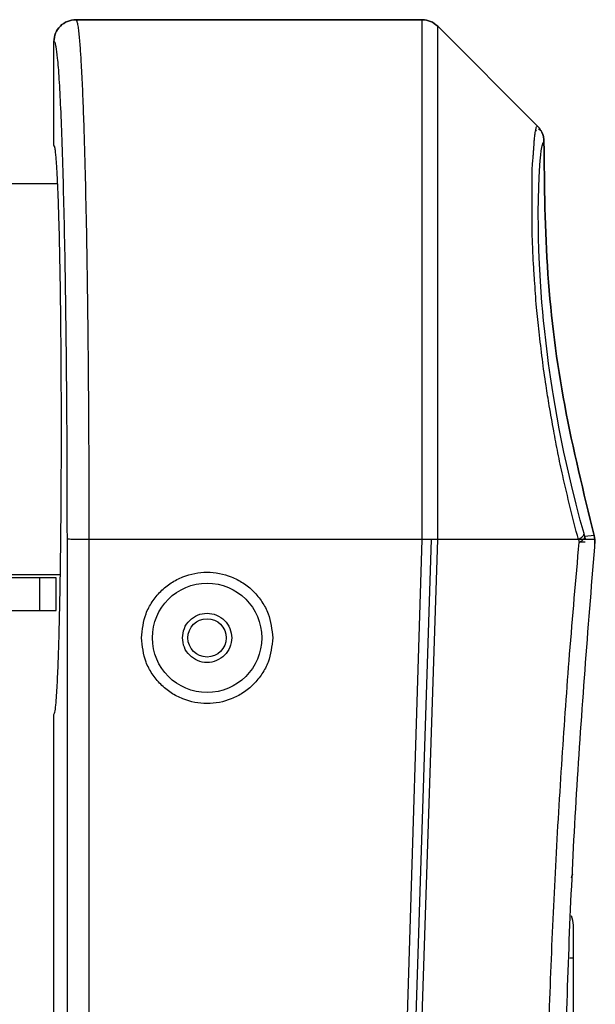
# Model space of a CAD drawing. Units: millimetres. Extents: x 12 to 408, y 5 to 292.
# Drawn here: x 116 to 126, y 220 to 238 of the extents above; entities that cross this region are included whole.
import ezdxf

# ---------------------------------------------------------------- set-up
doc = ezdxf.new("R2010")
doc.units = ezdxf.units.MM

msp = doc.modelspace()

# ---------------------------------------------------------------- linework, layer by layer
at = {"color": 7, "linetype": 'Continuous', "lineweight": 25}
for p, q in [((123.2364, 237.9779), (116.9023, 237.9779)), ((116.9023, 237.9779), (123.2365, 237.9779)), ((125.3458, 236.0342), (123.5193, 237.8607)), ((123.5193, 237.8607), (125.3458, 236.0342)), ((116.5021, 235.6777), (116.5021, 237.5777)), ((116.5021, 235.6777), (116.5021, 237.5777)), ((125.4112, 235.9437), (125.3642, 235.9792)), ((125.3235, 235.9506), (125.3036, 235.9366)), ((116.5702, 234.9779), (115.4692, 234.9779)), ((126.21, 228.5314), (126.1952, 228.5838)), ((116.7407, 228.4803), (116.7407, 216.5284)), ((117.1406, 228.4779), (117.1406, 216.5284)), ((123.2363, 228.4779), (117.1406, 228.4779)), ((122.2906, 198.1691), (123.2363, 228.4779)), ((122.5361, 198.1612), (123.5197, 228.4778)), ((126.4021, 228.4778), (123.4021, 228.4779)), ((126.0923, 228.4779), (123.5193, 228.4779)), ((126.0923, 228.4779), (126.1073, 228.424)), ((126.3828, 228.5473), (126.21, 228.5314)), ((126.21, 228.5314), (126.2173, 228.4778)), ((126.2173, 228.4778), (126.2101, 228.5312)), ((126.3956, 228.4773), (126.3828, 228.5473)), ((126.3828, 228.5473), (126.3956, 228.4773)), ((126.3957, 228.4056), (126.3952, 228.4056)), ((126.3957, 228.4056), (126.3956, 228.4773)), ((126.3956, 228.4773), (126.3957, 228.4056)), ((116.2421, 227.7779), (115.2314, 227.7779)), ((115.233, 227.8379), (116.6193, 227.8379)), ((116.2421, 227.1779), (116.2421, 227.7779)), ((116.5421, 227.7779), (116.2421, 227.7779)), ((116.5421, 227.1779), (116.5421, 227.7779)), ((115.1879, 227.1779), (116.2421, 227.1779)), ((116.2421, 227.1779), (116.5421, 227.1779)), ((116.5021, 218.8829), (116.5021, 225.278)), ((116.5021, 218.8777), (116.5021, 225.278)), ((125.966, 222.2904), (125.9821, 222.358)), ((125.9821, 222.3572), (125.9737, 222.3226)), ((126.0021, 208.5279), (126.0021, 220.8279))]:
    msp.add_line(p, q, dxfattribs=at)
at = {"color": 8, "linetype": 'Continuous', "lineweight": 25}
msp.add_line((125.9363, 220.8279), (126.0021, 220.8279), dxfattribs=at)
at = {"color": 7, "linetype": 'Continuous', "lineweight": 25, "flags": 128}
for points in [[(126.1952, 228.5838), (126.1281, 228.8278), (126.051, 229.1216), (125.9657, 229.4664), (125.8745, 229.8626), (125.8286, 230.0754), (125.7847, 230.2885), (125.7429, 230.5017), (125.7033, 230.7144), (125.666, 230.9264), (125.6309, 231.1372), (125.6248, 231.1754), (125.5828, 231.4488), (125.5485, 231.6921), (125.5267, 231.8574), (125.501, 232.066), (125.4712, 232.3328), (125.4567, 232.4755), (125.4416, 232.6347), (125.4264, 232.8092), (125.4117, 232.9976), (125.3979, 233.1983), (125.3856, 233.4093), (125.3753, 233.6254), (125.3694, 233.7772), (125.3665, 233.8699), (125.3657, 233.8954), (125.3655, 233.903), (125.3655, 233.9058), (125.3654, 233.9067), (125.3654, 233.9071), (125.3654, 233.9072), (125.3654, 233.9073), (125.3654, 233.9073), (125.3654, 233.9073), (125.3654, 233.9073), (125.3654, 233.9073), (125.3654, 233.9073), (125.3654, 233.9073), (125.3601, 234.1689), (125.3587, 234.4575), (125.3614, 234.6984), (125.3669, 234.9088), (125.3748, 235.0978), (125.3806, 235.2032), (125.3886, 235.3216), (125.3947, 235.3976), (125.405, 235.5053), (125.4137, 235.5779), (125.4297, 235.6749), (125.4472, 235.7308), (125.463, 235.7438)], [(123.4021, 228.4779), (122.8421, 211.0614), (122.4021, 197.3779)]]:
    msp.add_lwpolyline(points, dxfattribs=at)
at = {"color": 7, "linetype": 'Continuous', "lineweight": 25}
for radius in [1, 0.35]:
    msp.add_circle((119.3021, 226.6779), radius, dxfattribs=at)
msp.add_arc((125.6021, 221.4279), 0.4, 0, 24.73607, dxfattribs=at)
for points, knots in [([(116.9023, 237.9778), (116.8498, 237.9717), (116.745, 237.9597), (116.6126, 237.8674), (116.5203, 237.7351), (116.5082, 237.6302), (116.5021, 237.5777)], [0, 0, 0, 0, 0.2503788, 0.4999412, 0.7494481, 1, 1, 1, 1]), ([(116.5021, 237.5777), (116.5082, 237.6302), (116.5203, 237.7351), (116.6126, 237.8674), (116.7449, 237.9597), (116.8498, 237.9717), (116.9023, 237.9778)], [0, 0, 0, 0, 0.2505401, 0.5000764, 0.7496405, 1, 1, 1, 1]), ([(116.9023, 237.9779), (116.908, 237.9732), (116.9189, 237.9642), (116.9346, 237.8958), (116.9489, 237.7989), (116.9619, 237.6787), (116.9736, 237.5446), (116.984, 237.4039), (116.9983, 237.1829), (117.0159, 236.8459), (117.0364, 236.3473), (117.0546, 235.7987), (117.0735, 235.112), (117.0922, 234.2595), (117.1095, 233.2207), (117.1232, 232.1098), (117.1331, 230.9373), (117.1394, 229.7146), (117.1402, 228.8889), (117.1406, 228.4779)], [0, 0, 0, 0, 0.0455401, 0.0878093, 0.1268073, 0.1625339, 0.1949886, 0.2241714, 0.2500821, 0.317174, 0.3812078, 0.4421828, 0.5000991, 0.5858397, 0.6691558, 0.7500473, 0.8340709, 0.9173881, 1, 1, 1, 1]), ([(123.2363, 228.4779), (123.2363, 228.8924), (123.2363, 229.7214), (123.2363, 230.9437), (123.2363, 232.1237), (123.2363, 233.2414), (123.2364, 234.2776), (123.2364, 235.2146), (123.2364, 236.0363), (123.2364, 236.7285), (123.2364, 237.2803), (123.2364, 237.6784), (123.2364, 237.9308), (123.2364, 237.9622), (123.2364, 237.9779)], [0, 0, 0, 0, 0.0833333, 0.1666666, 0.25, 0.3333332, 0.4166667, 0.4999999, 0.5833333, 0.6666666, 0.7499999, 0.8333333, 0.9166667, 1, 1, 1, 1]), ([(123.5193, 237.8607), (123.478, 237.8943), (123.3954, 237.9615), (123.2894, 237.9724), (123.2364, 237.9778)], [0, 0, 0, 0, 0.4999997, 1, 1, 1, 1]), ([(123.2365, 237.9778), (123.2895, 237.9724), (123.3954, 237.9614), (123.478, 237.8943), (123.5193, 237.8607)], [0, 0, 0, 0, 0.500001, 1, 1, 1, 1]), ([(123.5193, 228.4779), (123.5193, 228.8873), (123.5193, 229.7061), (123.5193, 230.9132), (123.5193, 232.0788), (123.5193, 233.1827), (123.5193, 234.2061), (123.5193, 235.1315), (123.5193, 235.9431), (123.5193, 236.6267), (123.5193, 237.1717), (123.5193, 237.5649), (123.5193, 237.8142), (123.5193, 237.8452), (123.5193, 237.8607)], [0, 0, 0, 0, 0.0833335, 0.1666668, 0.25, 0.3333333, 0.4166666, 0.5000001, 0.5833334, 0.6666667, 0.7500001, 0.8333333, 0.9166667, 1, 1, 1, 1]), ([(116.5354, 237.4843), (116.5449, 237.4234), (116.5646, 237.2957), (116.5936, 236.911), (116.6219, 236.3827), (116.6479, 235.7179), (116.6712, 234.9358), (116.6918, 234.0447), (116.7092, 233.0528), (116.7231, 231.975), (116.7332, 230.8365), (116.7395, 229.6646), (116.7403, 228.8736), (116.7407, 228.4803)], [0, 0, 0, 0, 0.0841107, 0.1764736, 0.2688294, 0.3603987, 0.4509829, 0.5415598, 0.6331288, 0.7254914, 0.8178469, 0.9094177, 1, 1, 1, 1]), ([(125.3086, 235.9402), (125.3106, 235.9512), (125.3184, 235.9935), (125.3304, 236.0337), (125.3405, 236.034), (125.3458, 236.0342)], [0, 0, 0, 0, 0.14327928, 0.55090408, 1, 1, 1, 1]), ([(125.463, 235.7438), (125.462, 235.7706), (125.4599, 235.8243), (125.436, 235.9017), (125.3995, 235.9741), (125.3637, 236.0142), (125.3458, 236.0342)], [0, 0, 0, 0, 0.2495258, 0.4999973, 0.7502481, 1, 1, 1, 1]), ([(125.4102, 235.944), (125.4181, 235.9297), (125.4392, 235.8914), (125.4591, 235.8234), (125.4617, 235.77), (125.463, 235.7438)], [0, 0, 0, 0, 0.2343863, 0.6252564, 1, 1, 1, 1]), ([(116.5021, 225.2779), (116.5094, 225.2905), (116.5226, 225.3136), (116.54, 225.4727), (116.5538, 225.6575), (116.5648, 225.8548), (116.5744, 226.0657), (116.5833, 226.2963), (116.5913, 226.542), (116.6007, 226.8759), (116.6108, 227.3186), (116.6206, 227.8872), (116.6284, 228.4948), (116.6341, 229.1356), (116.6375, 229.8037), (116.6389, 230.5926), (116.6365, 231.4988), (116.6288, 232.4746), (116.6161, 233.3835), (116.6012, 234.0789), (116.5857, 234.5998), (116.571, 234.9821), (116.5577, 235.2358), (116.5464, 235.399), (116.5375, 235.5039), (116.527, 235.5952), (116.5151, 235.6637), (116.5066, 235.673), (116.5021, 235.6779)], [0, 0, 0, 0, 0.0509976, 0.0928202, 0.1254591, 0.1524505, 0.1784498, 0.2034569, 0.227472, 0.2504948, 0.2933851, 0.3350239, 0.3754114, 0.4173724, 0.4589666, 0.5001943, 0.5622666, 0.6251697, 0.6863597, 0.7503908, 0.7892038, 0.8307752, 0.875104, 0.8934972, 0.9151839, 0.9401638, 0.968436, 1, 1, 1, 1]), ([(126.3828, 228.5473), (126.1874, 229.3382), (125.7985, 230.9121), (125.4888, 233.3257), (125.4716, 234.938), (125.463, 235.7438)], [0, 0, 0, 0, 0.3356861, 0.6679856, 1, 1, 1, 1]), ([(125.463, 235.7438), (125.4716, 234.938), (125.4888, 233.3257), (125.7985, 230.9121), (126.1874, 229.3382), (126.3828, 228.5473)], [0, 0, 0, 0, 0.3320134, 0.6643127, 1, 1, 1, 1]), ([(126.0923, 228.4779), (126.1085, 228.4877), (126.1413, 228.5073), (126.1742, 228.5357), (126.1944, 228.562), (126.195, 228.5766), (126.1952, 228.5838)], [0, 0, 0, 0, 0.24767084, 0.50021516, 0.75264777, 1, 1, 1, 1]), ([(117.1406, 228.4779), (117.1406, 228.4779), (117.0994, 228.4779), (117.0099, 228.478), (116.9057, 228.4784), (116.8316, 228.4788), (116.7841, 228.4792), (116.7496, 228.4797), (116.7437, 228.4801), (116.7407, 228.4803)], [0, 0, 0, 0, 0.0000048, 0.200412, 0.4334264, 0.562747, 0.7002866, 0.8460386, 1, 1, 1, 1]), ([(123.5197, 228.4778), (123.4828, 228.4778), (123.4244, 228.4778), (123.3238, 228.4779), (123.2663, 228.4779), (123.2363, 228.4779)], [0, 0, 0, 0, 0.44989774, 0.71265368, 1, 1, 1, 1]), ([(126.0561, 201.5862), (126.0442, 201.7206), (126.0135, 202.0664), (125.9599, 202.7014), (125.8911, 203.5691), (125.8186, 204.5687), (125.7532, 205.569), (125.7016, 206.4472), (125.6615, 207.1998), (125.6284, 207.88), (125.5976, 208.5784), (125.5689, 209.3113), (125.5145, 210.9177), (125.4656, 213.3498), (125.4718, 216.1874), (125.5196, 218.5909), (125.5845, 220.553), (125.675, 222.516), (125.7903, 224.4558), (125.9313, 226.43), (126.0473, 227.7437), (126.1073, 228.424)], [0, 0, 0, 0, 0.015094, 0.0388551, 0.0712965, 0.1124369, 0.1508804, 0.1832915, 0.2106917, 0.2350201, 0.2593161, 0.2886999, 0.3168672, 0.4386165, 0.5599229, 0.6331831, 0.7066395, 0.7788715, 0.8524454, 0.9236008, 1, 1, 1, 1]), ([(126.4016, 201.3771), (126.3858, 201.5561), (126.3476, 201.992), (126.2839, 202.7638), (126.2119, 203.6994), (126.1364, 204.7762), (126.065, 205.914), (126.0184, 206.7646), (125.9927, 207.2725), (125.9844, 207.4402), (125.9763, 207.6101), (125.9681, 207.7822), (125.9601, 207.9566), (125.9539, 208.0962), (125.9475, 208.2415), (125.9394, 208.4272), (125.9249, 208.7781), (125.904, 209.3165), (125.8766, 210.1124), (125.8468, 211.1569), (125.828, 212.0593), (125.8179, 212.7177), (125.8134, 213.0565), (125.8095, 213.4074), (125.8063, 213.7704), (125.804, 214.1454), (125.8025, 214.5324), (125.8001, 216.3039), (125.8483, 219.4559), (126.0406, 223.978), (126.2816, 226.9779), (126.4021, 228.4778)], [0, 0, 0, 0, 0.0199112, 0.048508, 0.0857909, 0.1238217, 0.1679823, 0.2119148, 0.2180195, 0.2242055, 0.2304731, 0.236822, 0.2432523, 0.249764, 0.2522737, 0.2593207, 0.2703068, 0.2910828, 0.318862, 0.3582894, 0.4065022, 0.418533, 0.4310067, 0.4439232, 0.4572824, 0.4710843, 0.4853291, 0.5000167, 0.6666834, 0.8333475, 1, 1, 1, 1]), ([(126.1073, 228.424), (126.1073, 228.424), (126.1074, 228.4239), (126.1271, 228.4272), (126.1545, 228.457), (126.1889, 228.4815), (126.2089, 228.5093), (126.2096, 228.524), (126.21, 228.5314)], [0, 0, 0, 0, 0.0004559, 0.0009051, 0.2499823, 0.5000496, 0.7501238, 1, 1, 1, 1]), ([(126.1081, 228.4245), (126.1393, 228.4445), (126.2014, 228.4845), (126.2072, 228.5156), (126.2101, 228.5312)], [0, 0, 0, 0, 0.5013891, 1, 1, 1, 1]), ([(118.1021, 226.6779), (118.1182, 226.8288), (118.1428, 227.061), (118.2925, 227.3405), (118.4473, 227.5324), (118.6396, 227.6883), (118.9189, 227.8333), (119.3021, 227.9068), (119.6853, 227.8333), (119.9647, 227.6883), (120.1569, 227.5324), (120.3118, 227.3405), (120.4614, 227.061), (120.4861, 226.8288), (120.5021, 226.6779)], [0, 0, 0, 0, 0.1197281, 0.1841802, 0.2500003, 0.3158196, 0.3802714, 0.4999999, 0.6197285, 0.6841806, 0.7499999, 0.8158197, 0.8802718, 1, 1, 1, 1]), ([(118.8521, 226.6779), (118.8589, 226.7368), (118.8724, 226.8545), (118.9765, 227.0043), (119.1252, 227.1044), (119.3021, 227.1396), (119.479, 227.1044), (119.6278, 227.0043), (119.7318, 226.8545), (119.7454, 226.7368), (119.7521, 226.6779)], [0, 0, 0, 0, 0.1249996, 0.2499991, 0.3750001, 0.4999997, 0.6250004, 0.7500005, 0.8750006, 1, 1, 1, 1]), ([(120.5021, 226.6779), (120.4861, 226.5269), (120.4614, 226.2947), (120.3118, 226.0153), (120.1569, 225.8233), (119.9647, 225.6674), (119.6853, 225.5224), (119.3021, 225.4489), (118.9189, 225.5224), (118.6396, 225.6674), (118.4473, 225.8233), (118.2925, 226.0153), (118.1428, 226.2947), (118.1182, 226.5269), (118.1021, 226.6779)], [0, 0, 0, 0, 0.1197288, 0.1841802, 0.25, 0.3158197, 0.3802718, 0.5000001, 0.6197284, 0.6841801, 0.7499998, 0.8158199, 0.8802712, 1, 1, 1, 1]), ([(119.7521, 226.6779), (119.7454, 226.619), (119.7318, 226.5012), (119.6278, 226.3514), (119.479, 226.2513), (119.3021, 226.2161), (119.1252, 226.2513), (118.9765, 226.3514), (118.8724, 226.5012), (118.8589, 226.619), (118.8521, 226.6779)], [0, 0, 0, 0, 0.1249993, 0.250001, 0.3749997, 0.5000003, 0.6249998, 0.7499994, 0.8750005, 1, 1, 1, 1]), ([(126.0021, 220.8279), (126.0021, 220.9033), (126.0021, 221.0198), (126.0021, 221.1596), (126.0021, 221.2551), (126.0021, 221.3326), (126.0021, 221.4074), (126.0021, 221.4198), (126.0021, 221.4279)], [0, 0, 0, 0, 0.2394424, 0.3696636, 0.4999993, 0.6302212, 0.7605571, 1, 1, 1, 1])]:
    msp.add_open_spline(points, degree=3, knots=knots, dxfattribs=at)
at = {"color": 8, "linetype": 'Continuous', "lineweight": 25}
for points, knots in [([(116.5021, 237.5777), (116.5125, 237.5763), (116.5237, 237.5747), (116.5346, 237.4906), (116.5354, 237.4843)], [0, 0, 0, 0, 0.9239391, 1, 1, 1, 1]), ([(126.0923, 228.4779), (126.0424, 228.672), (125.9437, 229.0556), (125.8167, 229.5857), (125.7167, 230.0549), (125.6379, 230.4815), (125.5646, 230.8923), (125.4924, 231.3302), (125.4299, 231.7848), (125.3763, 232.2621), (125.3187, 232.7519), (125.3001, 233.1154), (125.2812, 233.3828), (125.2705, 233.5278), (125.2635, 233.6453), (125.2595, 233.7546), (125.2555, 233.8729), (125.248, 234.0516), (125.2428, 234.2957), (125.2464, 234.5899), (125.2476, 234.8763), (125.2445, 235.0975), (125.2478, 235.2492), (125.2556, 235.3631), (125.2648, 235.4656), (125.2725, 235.5607), (125.2771, 235.6239), (125.2801, 235.6668), (125.2818, 235.6926), (125.2841, 235.7271), (125.2861, 235.7564), (125.2876, 235.7773), (125.2881, 235.7837), (125.2914, 235.8267), (125.2977, 235.888), (125.3055, 235.9256), (125.3086, 235.9402)], [0, 0, 0, 0, 0.0585752, 0.1157647, 0.1560553, 0.1953357, 0.2396444, 0.275981, 0.3244111, 0.3759229, 0.4237814, 0.4805568, 0.5005131, 0.5183358, 0.5327493, 0.5439697, 0.5599717, 0.5787348, 0.614615, 0.6616939, 0.7130816, 0.7569069, 0.7811994, 0.8047233, 0.8332012, 0.8566693, 0.8800797, 0.8872264, 0.8952223, 0.9040673, 0.9202425, 0.9248872, 0.9263492, 0.9272377, 0.9717707, 1, 1, 1, 1]), ([(126.218, 228.4249), (126.2163, 228.4249), (126.2117, 228.4249), (126.1801, 228.4249), (126.1355, 228.4246), (126.1081, 228.4245)], [0, 0, 0, 0, 0.1788389, 0.494854, 1, 1, 1, 1])]:
    msp.add_open_spline(points, degree=3, knots=knots, dxfattribs=at)

doc.saveas('drawing.dxf')
